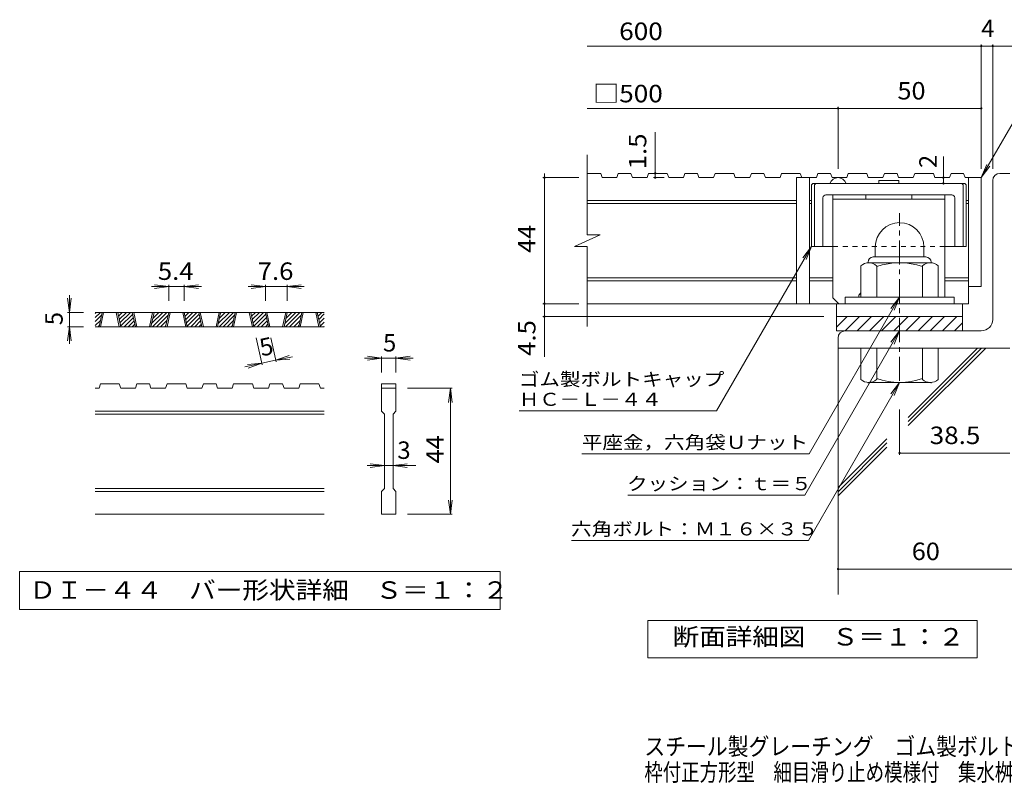
# Model space of a CAD drawing. Units: millimetres. Extents: x -1872 to 1914, y -1378 to 1351.
# Drawn here: x -1872 to -154, y -1378 to -41 of the extents above; entities that cross this region are included whole.
import ezdxf

# ---------------------------------------------------------------- set-up
doc = ezdxf.new("R2010")
doc.units = ezdxf.units.MM
doc.header["$LTSCALE"] = 10
doc.linetypes.add('JWW_CENTER1', pattern=[6.773333, 4.233333, -0.846667, 0.846667, -0.846667])
doc.linetypes.add('JWW_DASHED1', pattern=[1.693333, 0.846667, -0.846667])
for name, color, linetype in [('D-0', 7, 'Continuous'), ('D-1', 7, 'Continuous'), ('D-2', 7, 'Continuous'), ('D-4', 7, 'Continuous'), ('D-5', 7, 'Continuous'), ('D-6', 7, 'Continuous'), ('D-7', 7, 'Continuous'), ('D-8', 7, 'Continuous'), ('F-4ﾚｲﾔ', 7, 'Continuous')]:
    doc.layers.add(name, color=color, linetype=linetype)
doc.styles.add('ＭＳ ゴシック', font='txt', dxfattribs={"height": 1})

msp = doc.modelspace()

# ---------------------------------------------------------------- linework, layer by layer
at = {"layer": 'D-0', "color": 3, "linetype": 'Continuous', "lineweight": 9}
for p, q in [((-1740.4, -561), (-1731.3, -552)), ((-1740.4, -554), (-1738.4, -552)), ((-1340.4, -552), (-1740.4, -552)), ((-1740.4, -568.1), (-1729.2, -556.9)), ((-1740.4, -575.2), (-1731.2, -565.9)), ((-1733.5, -577), (-1728.2, -552)), ((-1731, -577), (-1725.7, -552)), ((-1703.5, -552), (-1698.2, -577)), ((-1701, -552), (-1695.7, -577)), ((-1700.9, -552.8), (-1700.1, -552)), ((-1699.6, -558.6), (-1693, -552)), ((-1698.4, -564.4), (-1685.9, -552)), ((-1697.1, -570.2), (-1678.8, -552)), ((-1695.9, -576.1), (-1674.8, -555)), ((-1689.7, -577), (-1673.6, -560.8)), ((-1682.6, -577), (-1672.3, -566.6)), ((-1670.1, -577), (-1675.5, -552)), ((-1667.6, -577), (-1673, -552)), ((-1640.1, -552), (-1645.5, -577)), ((-1637.6, -552), (-1643, -577)), ((-1641.8, -571.5), (-1622.3, -552)), ((-1640.2, -577), (-1615.2, -552)), ((-1639.9, -562.5), (-1629.3, -552)), ((-1637.9, -553.5), (-1636.4, -552)), ((-1633.1, -577), (-1613.1, -556.9)), ((-1626.1, -577), (-1615, -565.9)), ((-1617.4, -577), (-1612, -552)), ((-1614.9, -577), (-1609.5, -552)), ((-1587.4, -552), (-1582, -577)), ((-1584.9, -552), (-1579.5, -577)), ((-1584.7, -552.8), (-1583.9, -552)), ((-1583.5, -558.6), (-1576.9, -552)), ((-1582.2, -564.4), (-1569.8, -552)), ((-1581, -570.2), (-1562.7, -552)), ((-1579.7, -576.1), (-1558.7, -555)), ((-1573.6, -577), (-1557.4, -560.8)), ((-1566.5, -577), (-1556.2, -566.6)), ((-1554, -577), (-1559.3, -552)), ((-1551.5, -577), (-1556.8, -552)), ((-1524, -552), (-1529.3, -577)), ((-1521.5, -552), (-1526.8, -577)), ((-1525.7, -571.5), (-1506.1, -552)), ((-1524.1, -577), (-1499.1, -552)), ((-1523.7, -562.5), (-1513.2, -552)), ((-1521.8, -553.5), (-1520.3, -552)), ((-1517, -577), (-1497, -556.9)), ((-1509.9, -577), (-1498.9, -565.9)), ((-1501.3, -577), (-1495.9, -552)), ((-1498.8, -577), (-1493.4, -552)), ((-1471.3, -552), (-1465.9, -577)), ((-1468.8, -552), (-1463.4, -577)), ((-1468.6, -552.8), (-1467.8, -552)), ((-1467.3, -558.6), (-1460.7, -552)), ((-1466.1, -564.4), (-1453.6, -552)), ((-1464.8, -570.2), (-1446.6, -552)), ((-1463.6, -576.1), (-1442.5, -555)), ((-1457.4, -577), (-1441.3, -560.8)), ((-1450.4, -577), (-1440.1, -566.6)), ((-1437.8, -577), (-1443.2, -552)), ((-1435.3, -577), (-1440.7, -552)), ((-1407.8, -552), (-1413.2, -577)), ((-1405.3, -552), (-1410.7, -577)), ((-1409.5, -571.5), (-1390, -552)), ((-1407.9, -577), (-1382.9, -552)), ((-1407.6, -562.5), (-1397.1, -552)), ((-1405.7, -553.5), (-1404.2, -552)), ((-1400.9, -577), (-1380.8, -556.9)), ((-1393.8, -577), (-1382.8, -565.9)), ((-1385.1, -577), (-1379.8, -552)), ((-1382.6, -577), (-1377.3, -552)), ((-1355.1, -552), (-1349.8, -577)), ((-1352.6, -552), (-1347.3, -577)), ((-1352.5, -552.8), (-1351.7, -552)), ((-1351.2, -558.6), (-1344.6, -552)), ((-1350, -564.4), (-1340.4, -554.8)), ((-1348.7, -570.2), (-1340.4, -561.9)), ((-1340.4, -577), (-1740.4, -577)), ((-1735.1, -577), (-1733.1, -574.9)), ((-1675.6, -577), (-1671.1, -572.5)), ((-1619, -577), (-1617, -574.9)), ((-1559.4, -577), (-1554.9, -572.5)), ((-1502.9, -577), (-1500.8, -574.9)), ((-1443.3, -577), (-1438.8, -572.5)), ((-1386.7, -577), (-1384.7, -574.9)), ((-1347.5, -576.1), (-1340.4, -569)), ((-1341.3, -577), (-1340.4, -576.1)), ((-1733.5, -684.5), (-1740.4, -684.5)), ((-1733.5, -684.5), (-1731, -677)), ((-1698.2, -677), (-1731, -677)), ((-1698.2, -677), (-1695.7, -684.5)), ((-1670.1, -684.5), (-1695.7, -684.5)), ((-1670.1, -684.5), (-1667.6, -677)), ((-1645.5, -677), (-1667.6, -677)), ((-1645.5, -677), (-1643, -684.5)), ((-1617.4, -684.5), (-1643, -684.5)), ((-1617.4, -684.5), (-1614.9, -677)), ((-1582, -677), (-1614.9, -677)), ((-1579.5, -684.5), (-1582, -677)), ((-1554, -684.5), (-1579.5, -684.5)), ((-1554, -684.5), (-1551.5, -677)), ((-1529.3, -677), (-1551.5, -677)), ((-1529.3, -677), (-1526.8, -684.5)), ((-1501.3, -684.5), (-1526.8, -684.5)), ((-1501.3, -684.5), (-1498.8, -677)), ((-1498.8, -677), (-1465.9, -677)), ((-1463.4, -684.5), (-1465.9, -677)), ((-1437.8, -684.5), (-1463.4, -684.5)), ((-1437.8, -684.5), (-1435.3, -677)), ((-1413.2, -677), (-1435.3, -677)), ((-1413.2, -677), (-1410.7, -684.5)), ((-1385.1, -684.5), (-1410.7, -684.5)), ((-1385.1, -684.5), (-1382.6, -677)), ((-1382.6, -677), (-1349.8, -677)), ((-1347.3, -684.5), (-1349.8, -677)), ((-1340.4, -684.5), (-1347.3, -684.5)), ((-1240.4, -677), (-1215.4, -677)), ((-1240.4, -677), (-1240.4, -684.5)), ((-1240.4, -684.5), (-1215.4, -684.5)), ((-1240.4, -724.5), (-1240.4, -684.5)), ((-1215.4, -677), (-1215.4, -684.5)), ((-1215.4, -684.5), (-1215.4, -724.5)), ((-1340.4, -724.5), (-1740.4, -724.5)), ((-1340.4, -729.5), (-1740.4, -729.5)), ((-1240.4, -724.5), (-1235.4, -729.5)), ((-1235.4, -859.5), (-1235.4, -729.5)), ((-1220.4, -729.5), (-1215.4, -724.5)), ((-1220.4, -729.5), (-1220.4, -859.5)), ((-1340.4, -859.5), (-1740.4, -859.5)), ((-1340.4, -864.5), (-1740.4, -864.5)), ((-1240.4, -864.5), (-1235.4, -859.5)), ((-1240.4, -904.5), (-1240.4, -864.5)), ((-1220.4, -859.5), (-1215.4, -864.5)), ((-1215.4, -864.5), (-1215.4, -904.5)), ((-1340.4, -904.5), (-1740.4, -904.5)), ((-1215.4, -904.5), (-1240.4, -904.5))]:
    msp.add_line(p, q, dxfattribs=at)
at = {"layer": 'D-0', "color": 7, "linetype": 'Continuous', "lineweight": 9}
for p, q in [((-1872.1, -1004.5), (-1872.1, -1070.9)), ((-1033.7, -1004.5), (-1872.1, -1004.5)), ((-1033.7, -1070.9), (-1033.7, -1004.5)), ((-1872.1, -1070.9), (-1033.7, -1070.9))]:
    msp.add_line(p, q, dxfattribs=at)
at = {"layer": 'D-1', "color": 2, "linetype": 'Continuous', "lineweight": 9}
for p, q in [((-161.3, -309.3), (-143.8, -309.3)), ((-173.8, -564.3), (-173.8, -321.8)), ((-378.8, -437.8), (-378.8, -455.3)), ((-293.8, -437.8), (-293.8, -455.3)), ((-382.3, -455.3), (-290.3, -455.3)), ((-403.8, -525.3), (-403.8, -470.5)), ((-391.3, -464.3), (-391.3, -465.3)), ((-282.6, -465.3), (-390.1, -465.3)), ((-376.3, -525.3), (-376.3, -470.5)), ((-296.3, -525.3), (-296.3, -470.5)), ((-281.3, -464.3), (-281.3, -465.3)), ((-268.8, -525.3), (-268.8, -470.5)), ((-241.3, -525.3), (-431.3, -525.3)), ((-431.3, -536.8), (-431.3, -525.3)), ((-241.3, -536.8), (-241.3, -525.3)), ((-446.3, -559.3), (-226.3, -559.3)), ((-446.3, -578), (-427.6, -559.3)), ((-446.3, -584.3), (-446.3, -559.3)), ((-431.4, -584.3), (-406.4, -559.3)), ((-410.2, -584.3), (-385.2, -559.3)), ((-389, -584.3), (-364, -559.3)), ((-367.8, -584.3), (-342.8, -559.3)), ((-346.6, -584.3), (-321.6, -559.3)), ((-325.4, -584.3), (-300.4, -559.3)), ((-304.1, -584.3), (-279.1, -559.3)), ((-282.9, -584.3), (-257.9, -559.3)), ((-261.7, -584.3), (-236.7, -559.3)), ((-226.3, -584.3), (-226.3, -559.3)), ((-240.5, -584.3), (-226.3, -570.1)), ((-193.8, -584.3), (-446.3, -584.3)), ((-443.8, -596.8), (-443.8, -614.3)), ((-143.8, -614.3), (-443.8, -614.3)), ((-403.8, -614.3), (-403.8, -669.1)), ((-376.3, -614.3), (-376.3, -669.1)), ((-296.3, -614.3), (-296.3, -669.1)), ((-268.8, -614.3), (-268.8, -669.1)), ((-391.3, -675.3), (-391.3, -674.3)), ((-282.6, -674.3), (-390.1, -674.3)), ((-281.3, -675.3), (-281.3, -674.3))]:
    msp.add_line(p, q, dxfattribs=at)
at = {"layer": 'D-1', "color": 2, "linetype": 'JWW_CENTER1', "lineweight": 9}
msp.add_line((-336.3, -671.8), (-336.3, -378.8), dxfattribs=at)
at = {"layer": 'D-1', "color": 2, "linetype": 'Continuous', "lineweight": 9}
for centre, radius, start, end in [((-161.3, -321.8), 12.5, 90, 180), ((-336.3, -437.8), 42.5, 90, 180), ((-336.3, -437.8), 42.4, 0, 90), ((-382.3, -464.3), 9, 90, 180), ((-290.3, -464.3), 9, 0, 90), ((-390.1, -486.1), 20.8, 48.6201, 131.3817), ((-336.3, -585.3), 120, 70.5288, 109.4712), ((-282.6, -486.1), 20.8, 48.6183, 131.3799), ((-193.8, -564.3), 20, 270, 0), ((-431.3, -596.8), 12.5, 90, 180), ((-390.1, -653.5), 20.8, 228.6183, 311.3799), ((-336.3, -554.3), 120, 250.5288, 289.4712), ((-282.6, -653.5), 20.8, 228.6201, 311.3817)]:
    msp.add_arc(centre, radius, start, end, dxfattribs=at)
at = {"layer": 'D-2', "color": 3, "linetype": 'Continuous', "lineweight": 9}
for p, q in [((-881.5, -416.5), (-881.5, -276.8)), ((-858, -309.3), (-881.5, -309.3)), ((-858, -309.3), (-855.4, -316.8)), ((-827.3, -309.3), (-829.8, -316.8)), ((-805.3, -309.3), (-827.3, -309.3)), ((-805.3, -309.3), (-802.7, -316.8)), ((-774.6, -309.3), (-777.1, -316.8)), ((-741.8, -309.3), (-774.6, -309.3)), ((-741.8, -309.3), (-739.3, -316.8)), ((-711.2, -309.3), (-713.7, -316.8)), ((-689.1, -309.3), (-711.2, -309.3)), ((-689.1, -309.3), (-686.6, -316.8)), ((-658.4, -309.3), (-661, -316.8)), ((-625.7, -309.3), (-658.4, -309.3)), ((-625.7, -309.3), (-623.1, -316.8)), ((-595, -309.3), (-597.6, -316.8)), ((-573, -309.3), (-595, -309.3)), ((-573, -309.3), (-570.4, -316.8)), ((-542.3, -309.3), (-544.9, -316.8)), ((-509.6, -309.3), (-542.3, -309.3)), ((-509.6, -309.3), (-507, -316.8)), ((-478.9, -309.3), (-481.4, -316.8)), ((-456.9, -309.3), (-478.9, -309.3)), ((-456.9, -309.3), (-454.3, -316.8)), ((-426.2, -309.3), (-428.7, -316.8)), ((-393.4, -309.3), (-426.2, -309.3)), ((-393.4, -309.3), (-390.9, -316.8)), ((-362.8, -309.3), (-365.3, -316.8)), ((-340.7, -309.3), (-362.8, -309.3)), ((-340.7, -309.3), (-338.2, -316.8)), ((-310, -309.3), (-312.6, -316.8)), ((-277.3, -309.3), (-310, -309.3)), ((-277.3, -309.3), (-274.8, -316.8)), ((-246.6, -309.3), (-249.2, -316.8)), ((-224.6, -309.3), (-246.6, -309.3)), ((-224.6, -309.3), (-222, -316.8)), ((-829.8, -316.8), (-855.4, -316.8)), ((-777.1, -316.8), (-802.7, -316.8)), ((-713.7, -316.8), (-739.3, -316.8)), ((-661, -316.8), (-686.6, -316.8)), ((-597.6, -316.8), (-623.1, -316.8)), ((-544.9, -316.8), (-570.4, -316.8)), ((-516.3, -316.8), (-516.3, -536.8)), ((-481.4, -316.8), (-516.3, -316.8)), ((-493.8, -316.8), (-493.8, -536.8)), ((-428.7, -316.8), (-454.3, -316.8)), ((-365.3, -316.8), (-390.9, -316.8)), ((-312.6, -316.8), (-338.2, -316.8)), ((-249.2, -316.8), (-274.8, -316.8)), ((-193.8, -316.8), (-222, -316.8)), ((-216.3, -316.8), (-216.3, -536.8)), ((-193.8, -316.8), (-193.8, -506.8)), ((-516.3, -356.8), (-881.5, -356.8)), ((-490.1, -356.8), (-493.8, -356.8)), ((-216.3, -356.8), (-220.1, -356.8)), ((-516.3, -361.8), (-881.5, -361.8)), ((-490.1, -361.8), (-493.8, -361.8)), ((-216.3, -361.8), (-220.1, -361.8)), ((-903.6, -437.2), (-859, -416.5)), ((-859, -416.5), (-881.5, -416.5)), ((-903.6, -437.2), (-881.5, -437.2)), ((-881.5, -576.8), (-881.5, -437.2)), ((-516.3, -491.8), (-881.5, -491.8)), ((-516.3, -496.8), (-881.5, -496.8)), ((-452.6, -491.8), (-493.8, -491.8)), ((-452.6, -496.8), (-493.8, -496.8)), ((-216.3, -491.8), (-257.6, -491.8)), ((-216.3, -496.8), (-257.6, -496.8)), ((-193.8, -506.8), (-216.3, -506.8)), ((-216.3, -536.8), (-881.5, -536.8)), ((-446.3, -559.3), (-446.3, -536.8)), ((-226.3, -559.3), (-226.3, -536.8))]:
    msp.add_line(p, q, dxfattribs=at)
msp.add_arc((-443.8, -331.8), 15, 19.485, 160.515, dxfattribs=at)
at = {"layer": 'D-4', "color": 7, "linetype": 'Continuous', "lineweight": 9}
for p, q in [((-193.8, -301.4), (-193.8, -84.1)), ((-173.8, -301.4), (-173.8, -84.1)), ((-881.5, -87.1), (-114.5, -87.1)), ((-881.5, -195.9), (-193.8, -195.9)), ((-443.8, -301.4), (-443.8, -192.9)), ((-762.8, -316.8), (-762.8, -237.2)), ((-259.9, -316.8), (-259.9, -280.1)), ((-956.2, -316.8), (-956.2, -309.3)), ((-896.2, -316.8), (-959.2, -316.8)), ((-956.2, -629.6), (-956.2, -316.8)), ((-747, -316.8), (-765.8, -316.8)), ((-259.9, -326.8), (-259.9, -316.8)), ((-1612, -507), (-1642, -507)), ((-1612, -507), (-1636.8, -503.7)), ((-1612, -507), (-1636.8, -510.2)), ((-1612, -504), (-1612, -532)), ((-1584.9, -507), (-1612, -507)), ((-1584.9, -507), (-1560.1, -503.7)), ((-1584.9, -504), (-1584.9, -532)), ((-1584.9, -507), (-1560.1, -510.2)), ((-1584.9, -507), (-1554.9, -507)), ((-1443.2, -507), (-1473.2, -507)), ((-1443.2, -507), (-1468, -503.7)), ((-1443.2, -507), (-1468, -510.2)), ((-1443.2, -504), (-1443.2, -532)), ((-1405.3, -507), (-1443.2, -507)), ((-1405.3, -507), (-1380.6, -503.7)), ((-1405.3, -504), (-1405.3, -532)), ((-1405.3, -507), (-1380.6, -510.2)), ((-1405.3, -507), (-1375.3, -507)), ((-1785.4, -552), (-1788.7, -527.2)), ((-1785.4, -552), (-1785.4, -522)), ((-1785.4, -552), (-1782.1, -527.2)), ((-896.2, -536.8), (-959.2, -536.8)), ((-1788.4, -552), (-1760.4, -552)), ((-1785.4, -552), (-1785.4, -577)), ((-468.8, -559.3), (-959.2, -559.3)), ((-1785.4, -577), (-1788.7, -601.7)), ((-1788.4, -577), (-1760.4, -577)), ((-1785.4, -577), (-1782.1, -601.7)), ((-1785.4, -577), (-1785.4, -607)), ((-1449.1, -643.8), (-1459.2, -596.5)), ((-1424.7, -638.6), (-1433.7, -596.5)), ((-1425.3, -635.6), (-1449.7, -640.9)), ((-1425.3, -635.6), (-1401.7, -627.3)), ((-1425.3, -635.6), (-1396, -629.4)), ((-1425.3, -635.6), (-1400.4, -633.6)), ((-1240.4, -632), (-1270.4, -632)), ((-1240.4, -632), (-1265.2, -628.7)), ((-1240.4, -632), (-1265.2, -635.2)), ((-1240.4, -629), (-1240.4, -657)), ((-1215.4, -632), (-1240.4, -632)), ((-1215.4, -632), (-1190.6, -628.7)), ((-1215.4, -629), (-1215.4, -657)), ((-1215.4, -632), (-1190.6, -635.2)), ((-1215.4, -632), (-1185.4, -632)), ((-1449.7, -640.9), (-1479.1, -647.1)), ((-1449.7, -640.9), (-1474.7, -642.9)), ((-1449.7, -640.9), (-1473.3, -649.2)), ((-1117.4, -684.5), (-1195.4, -684.5)), ((-1120.4, -684.5), (-1123.7, -709.2)), ((-1120.4, -684.5), (-1117.1, -709.2)), ((-1120.4, -904.5), (-1120.4, -684.5)), ((-336.3, -721.8), (-336.3, -800.5)), ((-336.3, -797.5), (-143.8, -797.5)), ((-1235.4, -819.5), (-1265.4, -819.5)), ((-1235.4, -819.5), (-1260.2, -816.2)), ((-1235.4, -819.5), (-1260.2, -822.7)), ((-1220.4, -819.5), (-1235.4, -819.5)), ((-1220.4, -819.5), (-1195.6, -816.2)), ((-1220.4, -819.5), (-1195.6, -822.7)), ((-1220.4, -819.5), (-1180.4, -819.5)), ((-1120.4, -904.5), (-1123.7, -879.7)), ((-1120.4, -904.5), (-1117.1, -879.7)), ((-1117.4, -904.5), (-1195.4, -904.5)), ((-443.8, -1000.1), (-18.6, -1000.1))]:
    msp.add_line(p, q, dxfattribs=at)
at = {"layer": 'D-4', "color": 2, "linetype": 'Continuous', "lineweight": 9}
for p, q in [((-775.8, -1155.2), (-775.8, -1090.2)), ((-775.8, -1090.2), (-200.8, -1090.2)), ((-200.8, -1090.2), (-200.8, -1155.2)), ((-200.8, -1155.2), (-775.8, -1155.2))]:
    msp.add_line(p, q, dxfattribs=at)
at = {"layer": 'D-4', "color": 7, "linetype": 'Continuous', "lineweight": 9, "const_width": 2}
for points in [[(-192.8, -87.1, 0.414214), (-193.8, -86.1, 0.414214), (-194.8, -87.1, 0.414214), (-193.8, -88.1, 0.414214)], [(-172.8, -87.1, 0.414214), (-173.8, -86.1, 0.414214), (-174.8, -87.1, 0.414214), (-173.8, -88.1, 0.414214)], [(-442.8, -195.9, 0.414214), (-443.8, -194.9, 0.414214), (-444.8, -195.9, 0.414214), (-443.8, -196.9, 0.414214)], [(-192.8, -195.9, 0.414214), (-193.8, -194.9, 0.414214), (-194.8, -195.9, 0.414214), (-193.8, -196.9, 0.414214)], [(-761.8, -309.3, 0.414214), (-762.8, -308.3, 0.414214), (-763.8, -309.3, 0.414214), (-762.8, -310.3, 0.414214)], [(-955.2, -316.8, 0.414214), (-956.2, -315.8, 0.414214), (-957.2, -316.8, 0.414214), (-956.2, -317.8, 0.414214)], [(-761.8, -316.8, 0.414214), (-762.8, -315.8, 0.414214), (-763.8, -316.8, 0.414214), (-762.8, -317.8, 0.414214)], [(-258.9, -316.8, 0.414214), (-259.9, -315.8, 0.414214), (-260.9, -316.8, 0.414214), (-259.9, -317.8, 0.414214)], [(-258.9, -326.8, 0.414214), (-259.9, -325.8, 0.414214), (-260.9, -326.8, 0.414214), (-259.9, -327.8, 0.414214)], [(-955.2, -536.8, 0.414214), (-956.2, -535.8, 0.414214), (-957.2, -536.8, 0.414214), (-956.2, -537.8, 0.414214)], [(-955.2, -559.3, 0.414214), (-956.2, -558.3, 0.414214), (-957.2, -559.3, 0.414214), (-956.2, -560.3, 0.414214)], [(-335.3, -797.5, 0.414214), (-336.3, -796.5, 0.414214), (-337.3, -797.5, 0.414214), (-336.3, -798.5, 0.414214)], [(-442.8, -1000.1, 0.414214), (-443.8, -999.1, 0.414214), (-444.8, -1000.1, 0.414214), (-443.8, -1001.1, 0.414214)]]:
    msp.add_lwpolyline(points, format="xyb", close=True, dxfattribs=at)
at = {"layer": 'D-5', "color": 7, "linetype": 'Continuous', "lineweight": 9}
for p, q in [((-193.8, -316.8), (-87.4, -132.5)), ((-193.8, -316.8), (-184.3, -293.7)), ((-193.8, -316.8), (-178.6, -297)), ((-490.1, -436.8), (-655.9, -724.1)), ((-490.1, -436.8), (-505.3, -456.6)), ((-490.1, -436.8), (-499.6, -459.9)), ((-336.3, -525.3), (-494.4, -799.2)), ((-336.3, -525.3), (-351.5, -545.2)), ((-336.3, -525.3), (-345.9, -548.4)), ((-336.3, -584.3), (-502, -871.3)), ((-336.3, -584.3), (-351.5, -604.2)), ((-336.3, -584.3), (-345.9, -607.4)), ((-336.3, -674.3), (-495.6, -950.3)), ((-336.3, -674.3), (-351.5, -694.2)), ((-336.3, -674.3), (-345.9, -697.4)), ((-1000.4, -724.1), (-655.9, -724.1)), ((-891, -799.2), (-494.4, -799.2)), ((-810.4, -871.3), (-502, -871.3)), ((-908.8, -950.3), (-495.6, -950.3))]:
    msp.add_line(p, q, dxfattribs=at)
at = {"layer": 'D-6', "color": 6, "linetype": 'Continuous', "lineweight": 9}
for p, q in [((-443.8, -614.3), (-443.8, -1044.6)), ((-321.2, -735.4), (-200.1, -614.3)), ((-321.2, -749.6), (-186, -614.3)), ((-321.2, -742.5), (-193.1, -614.3)), ((-443.8, -858), (-358.8, -773)), ((-443.8, -865.1), (-358.8, -780)), ((-443.8, -872.1), (-358.8, -787.1))]:
    msp.add_line(p, q, dxfattribs=at)
at = {"layer": 'D-7', "color": 6, "linetype": 'Continuous', "lineweight": 9}
for p, q in [((-337.8, -321.8), (-372.3, -321.8)), ((-372.3, -321.8), (-372.3, -326.8)), ((-337.8, -321.8), (-337.8, -326.8)), ((-490.1, -329.3), (-487.6, -326.8)), ((-490.1, -329.3), (-490.1, -436.8)), ((-222.6, -326.8), (-487.6, -326.8)), ((-485.1, -329.3), (-482.6, -326.8)), ((-485.1, -329.3), (-485.1, -436.8)), ((-225.1, -329.3), (-227.6, -326.8)), ((-225.1, -329.3), (-225.1, -436.8)), ((-220.1, -329.3), (-222.6, -326.8)), ((-220.1, -329.3), (-220.1, -436.8)), ((-470.1, -351.8), (-470.1, -436.8)), ((-245.1, -346.8), (-465.1, -346.8)), ((-240.1, -351.8), (-240.1, -436.8)), ((-452.6, -436.8), (-490.1, -436.8)), ((-220.1, -436.8), (-257.6, -436.8))]:
    msp.add_line(p, q, dxfattribs=at)
at = {"layer": 'D-7', "color": 6, "linetype": 'JWW_DASHED1', "lineweight": 9}
msp.add_line((-257.6, -436.8), (-452.6, -436.8), dxfattribs=at)
at = {"layer": 'D-7', "color": 6, "linetype": 'Continuous', "lineweight": 9}
for centre, start, end in [((-465.1, -351.8), 90, 180), ((-245.1, -351.8), 0, 90)]:
    msp.add_arc(centre, 5, start, end, dxfattribs=at)
at = {"layer": 'D-8', "color": 4, "linetype": 'Continuous', "lineweight": 9}
for p, q in [((-452.6, -526.8), (-452.6, -346.8)), ((-452.6, -346.8), (-257.6, -346.8)), ((-452.6, -354.3), (-257.6, -354.3)), ((-395.1, -354.3), (-395.1, -346.8)), ((-315.1, -354.3), (-315.1, -346.8)), ((-257.6, -525.3), (-257.6, -346.8)), ((-452.6, -526.8), (-442.6, -536.8)), ((-407.6, -521.8), (-403.8, -518.1)), ((-407.6, -525.3), (-407.6, -521.8))]:
    msp.add_line(p, q, dxfattribs=at)

# ---------------------------------------------------------------- texts
at = {"layer": 'D-0', "color": 2, "linetype": 'Continuous', "lineweight": 9, "style": 'ＭＳ ゴシック', "width": 1.118056}
msp.add_text('ＤＩ－４４\u3000バー形状詳細\u3000Ｓ＝１：２', height=30.48, dxfattribs=at).set_placement((-1855.4, -1052))
at = {"layer": 'D-4', "color": 2, "linetype": 'Continuous', "lineweight": 9, "style": 'ＭＳ ゴシック'}
for s, width, p in [('\u3000600', 1.1, (-871.5, -76.5)), ('□500', 1.1, (-871.5, -185.3)), ('50', 1.0625, (-340.1, -180.3)), ('5.4', 1.083333, (-1631, -495.3)), ('7.6', 1.083333, (-1456.8, -495.3))]:
    msp.add_text(s, height=30.48, dxfattribs=dict(at, width=width)).set_placement(p)
for s, p in [('4', (-193.8, -71.5)), ('5', (-1237.9, -620.3)), ('3', (-1212.9, -807.8))]:
    msp.add_text(s, height=30.5, dxfattribs=at).set_placement(p)
at = {"layer": 'D-4', "color": 2, "linetype": 'Continuous', "lineweight": 211, "style": 'ＭＳ ゴシック'}
for s, width, p in [('1.5', 1.083333, (-778.4, -302.2)), ('44', 1.0625, (-971.8, -448.1))]:
    msp.add_text(s, height=30.48, rotation=90, dxfattribs=dict(at, width=width)).set_placement(p)
msp.add_text('2', height=30.5, rotation=90, dxfattribs=at).set_placement((-271.5, -300.1))
at = {"layer": 'D-4', "color": 2, "linetype": 'Continuous', "lineweight": 9, "style": 'ＭＳ ゴシック'}
for rotation, p in [(90, (-1797, -574.5)), (12.079, (-1449.7, -629))]:
    msp.add_text('5', height=30.5, rotation=rotation, dxfattribs=at).set_placement(p)
for s, width, p in [('4.5', 1.083333, (-971.8, -628.1)), ('44', 1.0625, (-1132, -815.7))]:
    msp.add_text(s, height=30.48, rotation=90, dxfattribs=dict(at, width=width)).set_placement(p)
at = {"layer": 'D-4', "color": 2, "linetype": 'Continuous', "lineweight": 211, "style": 'ＭＳ ゴシック'}
for s, width, p in [('38.5', 1.09375, (-283.8, -781.9)), ('60', 1.0625, (-315.1, -984.4)), ('断面詳細図\u3000Ｓ＝１：２', 1.113636, (-732.4, -1133.6))]:
    msp.add_text(s, height=30.48, dxfattribs=dict(at, width=width)).set_placement(p)
at = {"layer": 'D-5', "color": 7, "linetype": 'Continuous', "lineweight": 9, "style": 'ＭＳ ゴシック'}
for s, width, p in [('ゴム製ボルトキャップ', 1.15, (-1000.9, -680.2)), ('ＨＣ－Ｌ－４４', 1.142857, (-1000.9, -715.2))]:
    msp.add_text(s, height=22.86, dxfattribs=dict(at, width=width)).set_placement(p)
at = {"layer": 'D-5', "color": 7, "linetype": 'Continuous', "lineweight": 211, "style": 'ＭＳ ゴシック'}
for s, width, p in [('平座金，六角袋Ｕナット', 1.151515, (-891, -790.3)), ('クッション：ｔ＝５', 1.148148, (-812, -862.4)), ('六角ボルト：Ｍ１６×３５', 1.152778, (-909.7, -941.4))]:
    msp.add_text(s, height=22.86, dxfattribs=dict(at, width=width)).set_placement(p)
at = {"layer": 'F-4ﾚｲﾔ', "color": 2, "linetype": 'Continuous', "lineweight": 9, "style": 'ＭＳ ゴシック'}
for s, width, p in [('スチール製グレーチング\u3000ゴム製ボルトキャップ付\u3000ボルト固定式', 0.875, (-781.9, -1325.1)), ('枠付正方形型\u3000細目滑り止め模様付\u3000集水桝用\u3000ＱＸＣＬ－ＨＣ\u3000５５４４－ｂ', 0.774306, (-781.9, -1370))]:
    msp.add_text(s, height=30.48, dxfattribs=dict(at, width=width)).set_placement(p)

doc.saveas('drawing.dxf')
